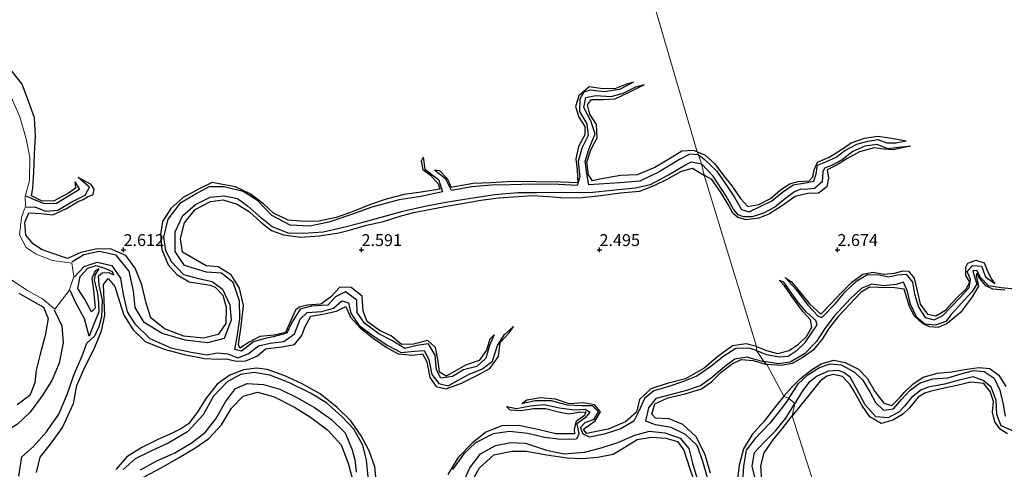
# Model space of a CAD drawing. Units: metres. Extents: x 59998 to 70008, y 374999 to 381250.
# Drawn here: x 66778 to 66985, y 375504 to 375598 of the extents above; entities that cross this region are included whole.
import ezdxf
from ezdxf.enums import TextEntityAlignment as Align

# ---------------------------------------------------------------- set-up
doc = ezdxf.new("R2010")
doc.units = ezdxf.units.M
doc.layers.get('0').update_dxf_attribs({"lineweight": 25})
for name, color, linetype in [('B-ME-GW-GRONDWERKLIJN-L-B1', 10, 'Continuous'), ('B-ME-GW-HOOGTEPUNT-S-B1', 10, 'Continuous'), ('B-ME-OG-BREUK-L-B1', 10, 'Continuous')]:
    doc.layers.add(name, color=color, linetype=linetype)
doc.layers.add('B-ME-IE-GRONDWERKLIJN-GROND_NIETINGERICHT-GV-B6', color=253, linetype='Continuous', lineweight=18)
doc.layers.add('B-ME-IE-HULPGEOMETRIE-L-B1', color=53, linetype='Continuous', lineweight=18)
doc.styles.add('NLCS-ISO', font='NLCS-ISO.TTF')

# ---------------------------------------------------------------- blocks, each defined once
blk = doc.blocks.new('hoogtepunt')
for p, q in [((-0.5, 0), (0.5, 0)), ((0, 0.5), (0, -0.5))]:
    blk.add_line(p, q)

msp = doc.modelspace()

# ---------------------------------------------------------------- linework, layer by layer
at = {"layer": 'B-ME-GW-GRONDWERKLIJN-L-B1'}
for points in [[(66789.748, 375564.267, 2.22), (66789.901, 375562.96, 2.558), (66788.474, 375561.868, 2.566), (66785.284, 375560.241, 2.729), (66782.745, 375560.303, 2.854), (66780.659, 375561.306, 2.891), (66780.942, 375562.97, 2.891), (66781.181, 375566.311, 2.891), (66781.324, 375570.098, 2.824), (66781.506, 375573.845, 2.824), (66781.301, 375577.685, 2.833), (66780.132, 375581.018, 2.82), (66778.712, 375584.818, 2.766), (66776.613, 375587.423, 2.62), (66774.196, 375590.239, 2.599), (66772.701, 375591.597, 2.587), (66771.92, 375593.147, 2.549), (66772.704, 375595.078, 2.487), (66775.441, 375597.196, 2.008)], [(66907.169, 375585.191, 2.208), (66905.672, 375584.768, 2.374), (66903.246, 375583.773, 2.433), (66900.246, 375583.87, 2.529), (66897.834, 375584.212, 2.629), (66895.662, 375582.345, 2.674), (66894.975, 375580.104, 2.662), (66895.643, 375577.841, 2.641), (66896.936, 375575.883, 2.654), (66896.955, 375574.16, 2.649), (66895.614, 375571.693, 2.645), (66895.031, 375569.087, 2.654), (66895.298, 375566.795, 2.666), (66895.438, 375564.044, 2.683), (66891.915, 375564.209, 2.683), (66886.644, 375564.281, 2.687), (66881.76, 375564.33, 2.687), (66877.131, 375564.079, 2.683), (66873.453, 375563.915, 2.683), (66869.571, 375563.247, 2.683), (66868.935, 375563.088, 2.683), (66868.045, 375564.914, 2.683), (66866.453, 375566.599, 2.683), (66865.333, 375566.75, 2.183)], [(66920.512, 375570.562, 2.82), (66919.794, 375570.888, 2.82), (66917.336, 375570.691, 2.82), (66914.688, 375569.134, 2.82), (66911.648, 375567.293, 2.72), (66907.906, 375565.729, 2.704), (66904.44, 375565.571, 2.704), (66900.075, 375564.813, 2.774), (66898.533, 375564.466, 2.779), (66897.72, 375565.74, 2.854), (66897.349, 375568.432, 2.862), (66898.18, 375570.971, 2.829), (66899.496, 375573.492, 2.799), (66899.413, 375576.287, 2.799), (66898, 375578.486, 2.77), (66897.501, 375580.444, 2.766), (66898.35, 375581.556, 2.754), (66900.86, 375581.543, 2.729), (66903.289, 375581.734, 2.729), (66906.235, 375583.123, 2.729), (66908.099, 375584.033, 2.733), (66909.474, 375584.713, 2.193)], [(66920.512, 375570.562, 2.82), (66922.155, 375569.96, 2.787), (66924.263, 375568.03, 2.691), (66926.085, 375565.633, 2.649), (66927.818, 375563.401, 2.636), (66929.656, 375560.764, 2.632), (66931.196, 375559.08, 2.624), (66933.504, 375559.517, 2.628), (66935.905, 375560.755, 2.624), (66937.963, 375562.5, 2.628), (66939.922, 375563.839, 2.632), (66941.722, 375564.322, 2.632), (66944.059, 375564.479, 2.636), (66944.848, 375565.331, 2.636), (66945.083, 375566.796, 2.632), (66945.847, 375568.418, 2.636), (66948.295, 375569.469, 2.636), (66950.642, 375570.914, 2.636), (66952.871, 375572.484, 2.649), (66955.718, 375573.43, 2.645), (66958.518, 375573.89, 2.645), (66960.543, 375573.607, 2.645), (66962.558, 375573.243, 2.636), (66964.441, 375572.895, 2.135)], [(66965.422, 375571.732, 2.273), (66963.946, 375571.456, 2.519), (66961.72, 375571.005, 2.636), (66959.846, 375571.106, 2.636), (66957.716, 375571.431, 2.632), (66954.647, 375570.583, 2.632), (66951.96, 375569.123, 2.628), (66949.946, 375567.85, 2.636), (66947.822, 375566.766, 2.657), (66948.126, 375565.037, 2.657), (66947.768, 375563.229, 2.695), (66946.057, 375561.865, 2.703), (66943.774, 375561.803, 2.711), (66941.133, 375561.212, 2.716), (66938.429, 375559.336, 2.716), (66935.708, 375557.572, 2.716), (66933.469, 375556.636, 2.716), (66930.837, 375556.315, 2.716), (66929.096, 375556.767, 2.711), (66928.048, 375557.701, 2.711), (66927.054, 375559.53, 2.716), (66925.436, 375562.16, 2.703), (66923.595, 375564.761, 2.678), (66922.002, 375565.644, 2.883)], [(66862.995, 375569.457, 2.233), (66862.514, 375568.638, 2.458), (66862.927, 375566.829, 2.57), (66864.476, 375565.702, 2.587), (66866.109, 375563.885, 2.662), (66866.456, 375562.736, 2.687), (66862.566, 375562.105, 2.687), (66858.982, 375561.626, 2.679), (66855.198, 375560.63, 2.691), (66851.69, 375559.433, 2.683), (66848.234, 375558.029, 2.683), (66844.656, 375556.779, 2.683), (66841.015, 375556.024, 2.683), (66838.085, 375555.938, 2.683), (66834.614, 375556.189, 2.683), (66831.52, 375557.662, 2.654), (66829.445, 375559.65, 2.645), (66826.624, 375561.786, 2.612), (66823.515, 375563.211, 2.587), (66820.439, 375563.816, 2.558), (66818.597, 375564.109, 2.549), (66815.928, 375562.812, 2.624), (66812.555, 375560.962, 2.629), (66809.982, 375558.703, 2.624), (66808.228, 375555.906, 2.612), (66807.77, 375553.309, 2.595), (66808.052, 375550.061, 2.579), (66809.375, 375546.863, 2.566), (66811.178, 375544.812, 2.57), (66813.802, 375543.235, 2.595), (66816.126, 375542.923, 2.62), (66818.197, 375542.544, 2.645), (66819.238, 375542.119, 2.645), (66820.872, 375540.495, 2.67), (66821.586, 375537.975, 2.691), (66821.538, 375534.511, 2.699), (66819.897, 375532.177, 2.687), (66816.829, 375531.431, 2.687), (66812.646, 375531.852, 2.729), (66808.602, 375533.374, 2.762), (66805.741, 375535.723, 2.787), (66804.756, 375538.76, 2.862), (66803.838, 375542.647, 2.874), (66802.482, 375546.145, 2.866), (66800.459, 375548.817, 2.841), (66797.27, 375550.174, 2.804), (66794.155, 375550.095, 2.795), (66791.014, 375549.431, 2.816), (66788.261, 375548.195, 2.808), (66785.126, 375549.254, 2.808), (66782.792, 375550.03, 2.833), (66781.048, 375551.236, 2.849), (66779.507, 375553.051, 2.908), (66779.258, 375555.719, 2.895), (66780.098, 375557.737, 2.854), (66782.69, 375557.631, 2.833), (66785.157, 375557.368, 2.829), (66788.04, 375558.649, 2.808), (66790.331, 375560.077, 2.77), (66791.541, 375560.565, 2.77), (66792.452, 375561.099, 2.733), (66793.595, 375561.591, 2.583), (66793.814, 375562.708, 2.658), (66793.184, 375563.716, 2.658), (66790.455, 375565.166, 2.216)], [(66877.89, 375532.147, 2.303), (66876.94, 375531.248, 2.512), (66876.299, 375528.943, 2.574), (66874.695, 375526.756, 2.599), (66871.868, 375525.754, 2.624), (66869.515, 375524.468, 2.666), (66867.77, 375523.472, 2.699), (66866.398, 375524.314, 2.724), (66866.093, 375526.593, 2.762), (66865.579, 375529.49, 2.779), (66863.929, 375530.944, 2.766), (66860.907, 375530.142, 2.679), (66858.437, 375530.081, 2.67), (66856.246, 375531.907, 2.67), (66853.77, 375533.024, 2.67), (66851.211, 375534.952, 2.704), (66850.391, 375537.085, 2.766), (66850.174, 375540.252, 2.779), (66847.857, 375542.104, 2.774), (66845.421, 375542.159, 2.762), (66843.504, 375540.062, 2.762), (66841.43, 375538.57, 2.762), (66838.566, 375538.373, 2.774), (66836.881, 375537.964, 2.77), (66836.159, 375537.315, 2.774), (66835.154, 375535.18, 2.799), (66834.023, 375532.638, 2.82), (66831.684, 375532.06, 2.858), (66828.681, 375531.793, 2.891), (66826.39, 375530.627, 2.933), (66824.445, 375529.337, 2.937), (66824.135, 375530.118, 2.954), (66824.741, 375533.989, 2.995), (66825.199, 375538.319, 2.999), (66824.374, 375541.948, 2.995), (66822.639, 375544.745, 2.945), (66819.893, 375546.433, 2.862), (66817.374, 375546.627, 2.816), (66812.375, 375549.531, 2.683), (66811.949, 375552.384, 2.645), (66812.847, 375555.656, 2.645), (66815.064, 375558.454, 2.645), (66818.26, 375560.117, 2.637), (66820.916, 375560.503, 2.637), (66823.89, 375559.555, 2.558), (66826.51, 375557.99, 2.566), (66828.842, 375555.825, 2.566), (66831.099, 375554.024, 2.591), (66833.6, 375553.107, 2.624), (66837.201, 375552.635, 2.654), (66841.169, 375552.92, 2.662), (66845.233, 375553.553, 2.658), (66847.695, 375554.183, 2.658), (66851.054, 375555.199, 2.62), (66854.606, 375555.96, 2.579), (66858.343, 375557.107, 2.587), (66860.971, 375557.807, 2.587), (66864.587, 375558.545, 2.658), (66867.876, 375559.145, 2.695), (66871.151, 375559.729, 2.708), (66875.054, 375560.403, 2.708), (66878.818, 375560.877, 2.708), (66882.907, 375561.221, 2.708), (66885.854, 375561.388, 2.708), (66889.356, 375561.221, 2.741), (66892.719, 375560.884, 2.745), (66896.458, 375561.005, 2.754), (66900.263, 375561.405, 2.787), (66904.451, 375561.963, 2.804), (66908.498, 375562.329, 2.841), (66911.468, 375563.472, 2.849), (66914.342, 375564.921, 2.854), (66917.221, 375566.52, 2.87), (66919.567, 375567.132, 2.883), (66922.002, 375565.644, 2.883)], [(66939, 375544.177, 2.172), (66940.286, 375543.336, 2.415), (66942.051, 375541.227, 2.423), (66944.148, 375538.673, 2.473), (66946.491, 375536.443, 2.59), (66948.781, 375538.775, 2.59), (66950.79, 375540.955, 2.594), (66953.006, 375543.198, 2.599), (66955.324, 375544.865, 2.615), (66957.424, 375545.299, 2.649), (66959.84, 375544.895, 2.661), (66961.975, 375545.083, 2.653), (66963.781, 375545.59, 2.649), (66964.936, 375545.483, 2.67), (66966.133, 375544.022, 2.707), (66966.746, 375541.392, 2.711), (66967.376, 375538.566, 2.707), (66968.936, 375536.512, 2.707), (66970.657, 375536.124, 2.695), (66972.686, 375537.349, 2.695), (66974.894, 375539.664, 2.695), (66977.054, 375541.833, 2.686), (66977.816, 375543.188, 2.707), (66977.008, 375544.623, 2.711), (66976.954, 375546.319, 2.703), (66977.425, 375547.196, 2.699), (66979.092, 375547.804, 2.695), (66980.828, 375547.281, 2.695), (66981.461, 375545.705, 2.682), (66982.342, 375543.802, 2.661), (66983.053, 375542.92, 2.256)], [(66794.812, 375545.999, 2.228), (66794.047, 375545.581, 2.233), (66793.339, 375543.993, 2.233), (66793.705, 375541.553, 2.233), (66794.051, 375537.749, 2.237), (66793.308, 375536.984, 2.237), (66791.817, 375539.7, 2.237), (66790.412, 375541.903, 2.237), (66790.922, 375544.377, 2.216), (66792.498, 375546.11, 2.17), (66794.231, 375546.669, 2.17), (66796.213, 375546.084, 2.178), (66797.601, 375545.457, 2.22), (66797.929, 375544.73, 2.233)], [(66781.73, 375503.216, 2.837), (66782.477, 375506.441, 2.87), (66784.666, 375509.199, 2.883), (66787.16, 375512.647, 2.883), (66789.53, 375517.69, 2.887), (66790.191, 375521.498, 2.858), (66791.872, 375525.378, 2.837), (66793.833, 375529.161, 2.899), (66795.366, 375532.985, 2.958), (66796.07, 375536.21, 2.991), (66795.958, 375539.345, 2.995), (66795.8, 375542.741, 2.949), (66796.778, 375543.972, 2.945), (66798.162, 375542.322, 2.941), (66799.134, 375539.159, 2.916), (66800.076, 375536.244, 2.916), (66802, 375533.191, 2.92), (66804.583, 375530.728, 2.924), (66808.55, 375529.113, 2.924), (66812.763, 375527.999, 2.924), (66817.003, 375527.15, 2.924), (66819.909, 375527.028, 2.933), (66821.557, 375527.12, 2.949), (66823.696, 375526.636, 3.054), (66825.681, 375526.667, 3.07), (66828.169, 375527.733, 3.083), (66829.83, 375529.179, 3.054), (66833.267, 375529.625, 3.024), (66835.919, 375530.122, 3.024), (66837.472, 375531.983, 3.024), (66838.136, 375533.715, 3.016), (66839.345, 375536.075, 2.974), (66841.854, 375536.458, 2.974), (66844.763, 375537.141, 2.987), (66846.726, 375538.082, 2.999), (66847.664, 375535.865, 2.97), (66849.701, 375533.581, 2.941), (66852.471, 375531.469, 2.874), (66855.202, 375529.52, 2.854), (66857.69, 375528.171, 2.849), (66860.79, 375527.892, 2.854), (66862.824, 375528.117, 2.858), (66863.726, 375526.434, 2.858), (66864.363, 375523.153, 2.829), (66865.716, 375521.258, 2.829), (66867.808, 375520.808, 2.849), (66870.983, 375521.966, 2.937), (66874.383, 375523.689, 2.983), (66876.952, 375525.038, 2.983), (66878.771, 375527.598, 2.983), (66879.128, 375530.522, 2.933), (66881.03, 375532.566, 2.929), (66881.969, 375533.895, 2.303)], [(66933.003, 375529.668, 2.745), (66935.126, 375528.862, 2.745), (66937.433, 375528.202, 2.745), (66939.836, 375528.843, 2.745), (66941.818, 375530.163, 2.745), (66943.525, 375531.788, 2.745), (66944.6, 375533.762, 2.753), (66944.343, 375535.295, 2.766), (66942.715, 375537.053, 2.762), (66940.804, 375539.685, 2.757), (66938.899, 375542.455, 2.703), (66937.807, 375543.542, 2.172)], [(66985.2, 375541.516, 2.707), (66982.633, 375541.756, 2.716), (66981.191, 375542.461, 2.724), (66979.698, 375544.237, 2.724), (66979.266, 375545.097, 2.724), (66979.165, 375544.538, 2.732), (66979.662, 375542.348, 2.749), (66978.197, 375539.889, 2.749), (66975.882, 375536.794, 2.745), (66973.078, 375534.516, 2.745), (66971.174, 375533.67, 2.745), (66969.34, 375533.84, 2.745), (66967.845, 375534.503, 2.736), (66966.207, 375536.039, 2.682), (66965.156, 375538.068, 2.682), (66964.02, 375541.74, 2.749), (66962.066, 375541.975, 2.782), (66958.607, 375542.048, 2.787), (66956.717, 375542.114, 2.787), (66954.958, 375541.063, 2.787), (66950.223, 375536.091, 2.77), (66948.345, 375533.698, 2.77), (66946.8, 375531.257, 2.77), (66944.893, 375528.929, 2.77), (66942.612, 375527.273, 2.77), (66940.481, 375526.083, 2.77), (66938.188, 375525.694, 2.77), (66935.14, 375525.921, 2.762)], [(66778.001, 375540.917, 2.787), (66780.987, 375539.187, 2.762), (66783.203, 375537.937, 2.754), (66784.195, 375535.601, 2.754), (66783.57, 375532.017, 2.72), (66782.491, 375528.064, 2.683), (66781.689, 375524.695, 2.691), (66781.343, 375522.033, 2.691), (66780.29, 375519.38, 2.687), (66777.682, 375517.443, 2.687)], [(66933.003, 375529.668, 2.745), (66930.847, 375530.251, 2.758), (66927.981, 375529.809, 2.77), (66924.896, 375527.569, 2.77), (66921.977, 375525.145, 2.77), (66918.053, 375522.922, 2.77), (66914.238, 375521.913, 2.77), (66910.812, 375520.802, 2.758), (66908.429, 375518.564, 2.695), (66907.801, 375515.896, 2.662), (66905.446, 375513.862, 2.641), (66901.85, 375512.332, 2.645), (66897.31, 375511.432, 2.741), (66896.62, 375512.316, 2.779), (66899.079, 375514.09, 2.804), (66900.253, 375515.96, 2.816), (66898.972, 375517.431, 2.829), (66896.648, 375517.84, 2.829), (66893.616, 375517.678, 2.82), (66890.747, 375518.597, 2.808), (66887.643, 375518.932, 2.808), (66884.729, 375518.418, 2.812), (66883.685, 375517.651, 2.404)], [(66923.329, 375503.089, 2.754), (66922.119, 375507.169, 2.787), (66920.304, 375510.737, 2.787), (66917.525, 375513.299, 2.812), (66914.678, 375514.514, 2.824), (66911.778, 375514.642, 2.833), (66911.03, 375515.482, 2.829), (66911.65, 375517.619, 2.824), (66914.353, 375518.918, 2.754), (66918.002, 375519.719, 2.749), (66921.422, 375520.819, 2.754), (66923.546, 375522.278, 2.762), (66925.594, 375524.276, 2.766), (66927.906, 375526.043, 2.774), (66929.807, 375526.987, 2.766), (66932.322, 375526.765, 2.762), (66935.14, 375525.921, 2.762)], [(66853.129, 375500.978, 2.829), (66852.811, 375504.437, 2.829), (66851.648, 375507.737, 2.854), (66849.968, 375510.945, 2.854), (66847.751, 375514.098, 2.854), (66844.922, 375516.903, 2.854), (66841.29, 375519.776, 2.854), (66837.524, 375521.861, 2.854), (66833.865, 375523.524, 2.854), (66830.216, 375524.845, 2.854), (66827.997, 375525.125, 2.854), (66825.193, 375524.794, 2.854), (66822.349, 375523.682, 2.849), (66819.685, 375521.77, 2.749), (66817.364, 375518.818, 2.674), (66815.454, 375515.806, 2.591), (66813.655, 375513.475, 2.579), (66812.217, 375512.475, 2.579), (66810.061, 375511.381, 2.541), (66807.222, 375510.153, 2.658), (66803.859, 375508.494, 2.662), (66800.681, 375506.509, 2.662), (66798.391, 375503.85, 2.683)], [(66938.749, 375519.225, 2.716), (66940.451, 375521.134, 2.716), (66942.221, 375522.936, 2.711), (66944.52, 375524.807, 2.707), (66946.578, 375526.036, 2.703), (66949.243, 375526.796, 2.699), (66951.594, 375526.333, 2.703), (66954.433, 375524.913, 2.707), (66956.235, 375523.026, 2.703), (66957.87, 375520.239, 2.699), (66959.775, 375517.771, 2.703), (66961.45, 375517.321, 2.699), (66963.275, 375519.143, 2.699), (66964.005, 375520.056, 2.699), (66965.807, 375521.797, 2.699), (66968.027, 375523.242, 2.699), (66971.021, 375524.05, 2.67), (66974.035, 375524.365, 2.665), (66976.689, 375524.855, 2.653), (66979.68, 375525.247, 2.661), (66981.988, 375525.094, 2.682), (66983.905, 375523.634, 2.682), (66985.363, 375521.257, 2.682)], [(66985.746, 375511.372, 2.77), (66984.186, 375512.29, 2.77), (66983.04, 375513.858, 2.77), (66982.606, 375515.901, 2.766), (66982.767, 375518.151, 2.762), (66982.098, 375520.249, 2.762), (66980.776, 375521.907, 2.757), (66978.029, 375522.193, 2.745), (66975.085, 375521.506, 2.745), (66972.413, 375520.914, 2.745), (66969.697, 375520.297, 2.745), (66968.349, 375519.89, 2.745), (66966.938, 375519.059, 2.745), (66965.157, 375516.834, 2.745), (66963.696, 375515.424, 2.745), (66961.639, 375514.203, 2.745), (66959.213, 375513.508, 2.745), (66956.826, 375514.938, 2.745), (66955.118, 375517.374, 2.745), (66953.438, 375520.352, 2.72), (66952.693, 375521.649, 2.716), (66951.073, 375523.396, 2.686), (66949.12, 375523.815, 2.649), (66947.798, 375523.438, 2.649), (66946.373, 375522.397, 2.653), (66940.521, 375515.124, 2.891)], [(66804.202, 375502.218, 2.92), (66807.886, 375504.234, 2.912), (66811.568, 375506.298, 2.912), (66814.962, 375508.303, 2.904), (66817.924, 375510.338, 2.891), (66820.608, 375513.261, 2.895), (66822.721, 375516.725, 2.904), (66825.156, 375519.228, 2.929), (66828.181, 375520.083, 2.929), (66831.545, 375519.17, 2.916), (66835.96, 375516.948, 2.879), (66839.298, 375514.835, 2.879), (66842.932, 375512.081, 2.833), (66845.715, 375509.06, 2.787), (66847.201, 375505.215, 2.787), (66848.39, 375500.758, 2.737)], [(66938.749, 375519.225, 2.716), (66937.028, 375517.176, 2.716), (66934.581, 375513.996, 2.716), (66932.092, 375511.191, 2.716), (66930.285, 375508.159, 2.716), (66929.387, 375504.761, 2.716), (66929.018, 375501.89, 2.724)], [(66880.465, 375517.076, 2.47), (66881.137, 375516.391, 2.858), (66883.567, 375516.243, 2.887), (66886.122, 375516.644, 2.891), (66888.664, 375516.631, 2.916), (66891.387, 375515.994, 2.916), (66893.571, 375515.559, 2.92), (66895.671, 375515.88, 2.929), (66897.129, 375515.951, 2.929), (66896.864, 375515.179, 2.929), (66895.092, 375513.934, 2.883), (66894.68, 375512.347, 2.858), (66894.778, 375511.334, 2.862), (66890.811, 375511.342, 2.862), (66887.352, 375512.195, 2.895), (66883.077, 375513.103, 2.895), (66879.459, 375513.028, 2.904), (66876.108, 375511.722, 2.904), (66873.256, 375509.407, 2.904), (66870.267, 375506.298, 2.899), (66868.147, 375502.788, 2.887)], [(66934.134, 375501.56, 2.945), (66933.914, 375504.596, 2.945), (66934.62, 375507.336, 2.949), (66936.51, 375510.062, 2.949), (66938.381, 375512.416, 2.949), (66940.521, 375515.124, 2.891)], [(66873.033, 375501.028, 2.874), (66874.818, 375504.228, 2.874), (66877.845, 375506.921, 2.874), (66881.567, 375507.683, 2.874), (66884.602, 375507.685, 2.874), (66888.966, 375506.936, 2.874), (66893.114, 375506.295, 2.879), (66896.398, 375506.169, 2.887), (66899.664, 375506.408, 2.895), (66902.863, 375507.055, 2.895), (66905.368, 375508.511, 2.895), (66907.902, 375510.142, 2.895), (66910.944, 375510.648, 2.899), (66913.921, 375510.4, 2.879), (66916.381, 375509.724, 2.824), (66917.725, 375507.926, 2.795), (66918.431, 375505.71, 2.795), (66918.822, 375504.417, 2.795), (66919.667, 375501.953, 2.795)]]:
    msp.add_polyline3d(points, dxfattribs=at)
at = {"layer": 'B-ME-IE-GRONDWERKLIJN-GROND_NIETINGERICHT-GV-B6'}
for points in [[(66947.67, 375492.54, 2.574), (66940.521, 375515.124, 2.891), (66941.067, 375517.68, 1.941), (66939.812, 375518.779, 1.941), (66938.749, 375519.225, 2.716), (66935.14, 375525.921, 2.762), (66934.551, 375526.514, 2.041), (66932.992, 375528.811, 2.174), (66933.003, 375529.668, 2.745), (66922.002, 375565.644, 2.883), (66921.471, 375568.083, 2.145), (66920.789, 375569.963, 2.003), (66920.512, 375570.562, 2.82), (66900.298, 375639.809, 2.687)], [(66900.298, 375639.809, 2.687), (66920.512, 375570.562, 2.82), (66920.789, 375569.963, 2.003), (66921.471, 375568.083, 2.145), (66922.002, 375565.644, 2.883), (66933.003, 375529.668, 2.745), (66932.992, 375528.811, 2.174), (66934.551, 375526.514, 2.041), (66935.14, 375525.921, 2.762), (66938.749, 375519.225, 2.716), (66939.812, 375518.779, 1.941), (66941.067, 375517.68, 1.941), (66940.521, 375515.124, 2.891), (66947.67, 375492.54, 2.574)], [(66776.564, 375543.598, 1.641), (66779.846, 375541.437, 1.428), (66783.001, 375539.672, 1.428), (66785.593, 375537.514, 1.432), (66788.615, 375541.45, 1.658), (66789.582, 375544.377, 1.674), (66789.16, 375547.205, 1.812), (66785.087, 375547.774, 1.749), (66781.664, 375549.071, 1.72), (66779.558, 375550.473, 1.633), (66778.168, 375553.13, 1.587), (66778.586, 375556.749, 1.591), (66779.398, 375559.165, 1.683), (66779.355, 375561.16, 1.453), (66780.283, 375564.52, 1.457), (66780.309, 375569.392, 1.457), (66779.522, 375573.334, 1.457), (66778.201, 375577.92, 1.457), (66776.394, 375582.049, 1.47)], [(66776.394, 375582.049, 1.47), (66778.201, 375577.92, 1.457), (66779.522, 375573.334, 1.457), (66780.309, 375569.392, 1.457), (66780.283, 375564.52, 1.457), (66779.355, 375561.16, 1.453), (66779.398, 375559.165, 1.683), (66778.586, 375556.749, 1.591), (66778.168, 375553.13, 1.587), (66779.558, 375550.473, 1.633), (66781.664, 375549.071, 1.72), (66785.087, 375547.774, 1.749), (66789.16, 375547.205, 1.812), (66789.582, 375544.377, 1.674), (66788.615, 375541.45, 1.658), (66785.593, 375537.514, 1.432), (66783.001, 375539.672, 1.428), (66779.846, 375541.437, 1.428), (66776.564, 375543.598, 1.641)]]:
    msp.add_polyline3d(points, dxfattribs=at)
at = {"layer": 'B-ME-IE-HULPGEOMETRIE-L-B1'}
msp.add_polyline3d([(66900.298, 375639.809, 2.687), (66920.512, 375570.562, 2.82), (66920.789, 375569.963, 2.003), (66921.471, 375568.083, 2.145), (66922.002, 375565.644, 2.883), (66933.003, 375529.668, 2.745), (66932.992, 375528.811, 2.174), (66934.551, 375526.514, 2.041), (66935.14, 375525.921, 2.762), (66938.749, 375519.225, 2.716), (66939.812, 375518.779, 1.941), (66941.067, 375517.68, 1.941), (66940.521, 375515.124, 2.891), (66947.67, 375492.54, 2.574)], dxfattribs=at)
at = {"layer": 'B-ME-OG-BREUK-L-B1'}
for points in [[(66907.169, 375585.191, 2.208), (66904.18, 375583.66, 2.208), (66900.988, 375583.202, 2.208), (66898.022, 375583.521, 2.203), (66896.691, 375583.124, 2.203), (66895.857, 375581.613, 2.203), (66895.788, 375579.045, 2.203), (66897.335, 375576.486, 2.203), (66897.651, 375573.976, 2.203), (66896.273, 375571.37, 2.203), (66895.552, 375568.515, 2.183), (66895.855, 375565.315, 2.112), (66895.353, 375563.532, 2.037), (66891.434, 375563.682, 2.037), (66885.852, 375563.79, 2.037), (66881.321, 375563.636, 2.037), (66877.301, 375563.595, 2.037), (66873.206, 375563.191, 2.037), (66868.901, 375562.483, 2.037), (66867.711, 375564.825, 2.145), (66865.333, 375566.75, 2.183)], [(66920.789, 375569.963, 2.003), (66919.013, 375570.112, 2.003), (66916.787, 375568.967, 2.003), (66912.58, 375566.386, 2.003), (66908.476, 375564.433, 2.008), (66904.277, 375564.054, 2.049), (66897.793, 375563.61, 2.049), (66897.343, 375565.967, 2.07), (66896.993, 375568.594, 2.112), (66897.856, 375571.259, 2.112), (66899.066, 375574.342, 2.116), (66898.217, 375577.103, 2.141), (66896.744, 375579.862, 2.17), (66897.168, 375581.992, 2.183), (66899.244, 375582.414, 2.178), (66902.482, 375582.193, 2.178), (66904.961, 375582.883, 2.178), (66907.664, 375584.222, 2.178), (66909.474, 375584.713, 2.193)], [(66920.789, 375569.963, 2.003), (66921.939, 375569.113, 2.005), (66924.598, 375566.613, 2.005), (66926.457, 375563.882, 2.005), (66928.44, 375560.907, 2.076), (66929.833, 375558.486, 2.114), (66931.469, 375557.991, 2.11), (66933.604, 375559.046, 2.106), (66936.186, 375560.306, 2.106), (66938.473, 375562.095, 2.106), (66940.727, 375563.641, 2.106), (66943.285, 375564.062, 2.106), (66945.012, 375564.381, 2.11), (66945.547, 375565.963, 2.114), (66945.78, 375567.745, 2.114), (66947.578, 375568.467, 2.118), (66949.729, 375569.434, 2.118), (66951.581, 375570.879, 2.118), (66954.074, 375572.173, 2.126), (66956.368, 375572.832, 2.131), (66958.492, 375573.152, 2.131), (66960.41, 375572.488, 2.135), (66962.246, 375572.445, 2.135), (66964.441, 375572.895, 2.135)], [(66965.422, 375571.732, 2.273), (66962.853, 375571.502, 2.273), (66960.576, 375571.19, 2.273), (66958.345, 375572.118, 2.264), (66955.777, 375571.762, 2.252), (66953.202, 375570.667, 2.235), (66950.961, 375568.905, 2.218), (66948.787, 375567.678, 2.21), (66947.306, 375567.175, 2.202), (66946.908, 375566.407, 2.198), (66946.804, 375564.273, 2.198), (66945.196, 375562.858, 2.198), (66943.086, 375562.687, 2.189), (66942.278, 375562.704, 2.181), (66941.01, 375562.204, 2.177), (66938.839, 375560.56, 2.177), (66936.825, 375558.964, 2.177), (66934.499, 375557.686, 2.177), (66932.116, 375556.928, 2.177), (66930.281, 375556.918, 2.181), (66929.121, 375557.34, 2.181), (66928.18, 375558.554, 2.181), (66926.632, 375561.264, 2.181), (66923.894, 375565.481, 2.181), (66921.471, 375568.083, 2.145)], [(66862.995, 375569.457, 2.233), (66863.293, 375566.949, 2.191), (66866.161, 375564.791, 2.137), (66867.009, 375562.155, 2.095), (66862.507, 375561.201, 2.095), (66857.952, 375560.462, 2.083), (66852.189, 375558.984, 2.028), (66848.139, 375557.512, 2.02), (66843.169, 375555.818, 2.02), (66839.119, 375554.928, 2.02), (66834.989, 375555.194, 2.02), (66831.186, 375557.179, 2.02), (66828.142, 375560.349, 1.949), (66825.112, 375562.271, 1.933), (66821.129, 375563.195, 1.937), (66817.908, 375563.239, 1.933), (66815.257, 375561.778, 1.937), (66811.857, 375559.717, 1.933), (66809.341, 375556.409, 1.874), (66808.413, 375552.616, 1.874), (66808.809, 375549.84, 1.866), (66810.12, 375547.437, 1.866), (66812.615, 375544.789, 1.866), (66815.73, 375543.936, 1.866), (66818.598, 375543.373, 1.866), (66820.771, 375541.724, 1.866), (66822.367, 375538.446, 1.858), (66822.623, 375535.195, 1.858), (66821.134, 375531.353, 1.862), (66817.629, 375530.45, 1.862), (66812.933, 375531.018, 1.862), (66808.119, 375532.418, 1.862), (66804.339, 375534.697, 1.862), (66802.472, 375537.865, 1.862), (66802.113, 375541.349, 1.862), (66801.171, 375545.509, 1.858), (66798.487, 375548.889, 1.845), (66794.876, 375549.615, 1.808), (66791.704, 375548.909, 1.791), (66789.118, 375547.419, 1.812)], [(66877.89, 375532.147, 2.303), (66876.895, 375529.904, 2.283), (66876.119, 375527.245, 2.274), (66874.254, 375525.499, 2.278), (66871.429, 375524.768, 2.287), (66869.097, 375523.373, 2.308), (66866.667, 375523.045, 2.308), (66865.775, 375524.758, 2.308), (66865.485, 375527.894, 2.303), (66864.112, 375530.222, 2.278), (66861.603, 375529.929, 2.258), (66859.105, 375529.298, 2.258), (66856.381, 375530.963, 2.228), (66853.641, 375532.328, 2.228), (66850.656, 375534.609, 2.228), (66849.111, 375536.795, 2.224), (66849.061, 375539.396, 2.228), (66846.628, 375541.144, 2.22), (66844.544, 375540.125, 2.216), (66842.958, 375538.383, 2.216), (66839.465, 375538.132, 2.183), (66837.117, 375537.523, 2.145), (66835.371, 375534.733, 2.137), (66834.285, 375532.472, 2.074), (66831.416, 375531.72, 2.049), (66829.497, 375531.29, 2.049), (66827.287, 375530.666, 2.045), (66824.782, 375528.672, 1.966), (66823.411, 375529.043, 1.908), (66823.914, 375531.703, 1.908), (66824.464, 375535.592, 1.908), (66824.409, 375539.277, 1.908), (66823.038, 375543.095, 1.899), (66820.597, 375545.118, 1.903), (66817.424, 375545.302, 1.903), (66812.794, 375546.679, 1.895), (66810.859, 375549.657, 1.887), (66810.85, 375553.774, 1.953), (66812.468, 375557.202, 1.966), (66815.154, 375559.528, 1.97), (66818.196, 375561.036, 1.966), (66821.153, 375561.316, 1.958), (66823.93, 375560.79, 1.928), (66826.074, 375559.248, 1.912), (66828.466, 375557.135, 1.87), (66831.245, 375554.913, 1.866), (66834.55, 375553.594, 1.866), (66837.915, 375553.474, 1.866), (66841.985, 375553.768, 1.866), (66845.687, 375554.58, 1.866), (66850.091, 375555.704, 1.866), (66854.9, 375557.072, 1.866), (66858.679, 375558.088, 1.941), (66863.645, 375559.235, 1.978), (66867.748, 375559.982, 1.978), (66872.974, 375560.857, 1.987), (66878.01, 375561.603, 1.987), (66882.895, 375562.059, 1.987), (66886.885, 375562.016, 1.987), (66892.278, 375562.087, 2.008), (66897.896, 375562.029, 2.008), (66903.284, 375562.625, 2.041), (66907.485, 375563.012, 2.062), (66910.741, 375563.739, 2.062), (66914.513, 375565.753, 2.07), (66917.958, 375567.743, 2.099), (66919.312, 375568.504, 2.141), (66921.471, 375568.083, 2.145)], [(66779.548, 375558.963, 1.683), (66781.363, 375559.02, 1.933), (66783.615, 375558.091, 1.983), (66786.228, 375558.35, 2.083), (66789.13, 375560.075, 2.145), (66791.952, 375561.504, 2.133), (66792.832, 375563.127, 2.208), (66790.455, 375565.166, 2.216)], [(66789.748, 375564.267, 2.22), (66790.781, 375562.646, 2.22), (66785.926, 375559.705, 2.212), (66783.421, 375559.619, 2.174), (66780.847, 375560.724, 1.987), (66779.601, 375561.277, 1.453)], [(66794.812, 375545.999, 2.228), (66794.033, 375544.817, 2.066), (66793.852, 375543.708, 2.053), (66794.512, 375540.814, 2.024), (66794.745, 375538.882, 2.02), (66794.818, 375537.001, 2.02), (66793.771, 375534.36, 1.953), (66792.804, 375531.867, 1.662), (66791.809, 375535.504, 1.653), (66790.011, 375538.872, 1.653), (66788.765, 375541.46, 1.658)], [(66789.705, 375544.304, 1.674), (66791.724, 375546.49, 1.695), (66794.457, 375547.374, 1.703), (66797.562, 375546.683, 1.728), (66799.359, 375544.038, 1.72), (66799.967, 375540.596, 1.724), (66800.806, 375537, 1.724), (66802.408, 375534.435, 1.728), (66805.541, 375531.341, 1.724), (66809.936, 375529.426, 1.728), (66814.214, 375528.515, 1.728), (66817.477, 375527.954, 1.728), (66819.657, 375528.383, 1.733), (66821.948, 375528.142, 1.808), (66824.029, 375527.329, 1.853), (66826.205, 375528.136, 1.895), (66828.337, 375529.846, 1.908), (66830.838, 375530.375, 1.903), (66833.695, 375530.748, 1.92), (66835.908, 375532.334, 1.949), (66837.138, 375535.417, 2.012), (66838.601, 375536.824, 2.045), (66841.706, 375537.065, 2.045), (66844.154, 375537.742, 2.07), (66845.878, 375539.283, 2.116), (66847.287, 375538.854, 2.141), (66847.741, 375536.722, 2.141), (66849.437, 375534.153, 2.128), (66852.47, 375531.938, 2.12), (66855.544, 375529.895, 2.095), (66858.375, 375528.413, 2.095), (66861.121, 375528.677, 2.112), (66863.154, 375528.879, 2.158), (66864.156, 375526.987, 2.183), (66864.79, 375523.783, 2.195), (66866.247, 375521.915, 2.195), (66868.241, 375521.425, 2.195), (66870.288, 375522.61, 2.195), (66872.61, 375523.893, 2.195), (66875.276, 375524.95, 2.199), (66877.529, 375526.615, 2.241), (66878.587, 375529.904, 2.249), (66880.032, 375532.225, 2.283), (66881.969, 375533.895, 2.303)], [(66987.274, 375541.715, 2.306), (66984.434, 375542.029, 2.302), (66981.716, 375542.461, 2.298), (66980.045, 375544.163, 2.298), (66979.306, 375545.643, 2.302), (66978.424, 375545.55, 2.302), (66978.796, 375544.318, 2.302), (66979.301, 375542.779, 2.302), (66978.246, 375541.18, 2.302), (66973.909, 375536.436, 2.289), (66972.774, 375534.953, 2.281), (66970.608, 375534.194, 2.264), (66968.343, 375534.364, 2.269), (66966.709, 375535.801, 2.269), (66965.332, 375538.59, 2.269), (66964.699, 375541.241, 2.269), (66963.864, 375543.206, 2.269), (66962.327, 375542.713, 2.269), (66959.75, 375542.397, 2.269), (66957.236, 375542.793, 2.256), (66955.094, 375541.971, 2.214), (66952.766, 375539.797, 2.198), (66949.332, 375536.067, 2.152), (66947.345, 375533.451, 2.122), (66945.594, 375530.728, 2.122), (66943.072, 375528.164, 2.122), (66940.035, 375526.42, 2.122), (66937.623, 375526.037, 2.122), (66934.551, 375526.514, 2.041)], [(66939, 375544.177, 2.172), (66941.317, 375541.692, 2.172), (66943.782, 375538.346, 2.172), (66945.857, 375536.12, 2.172), (66946.696, 375535.76, 2.172), (66949.519, 375538.616, 2.172), (66951.636, 375541.162, 2.172), (66954.046, 375543.511, 2.172), (66956.295, 375544.787, 2.172), (66958.769, 375544.71, 2.172), (66960.722, 375544.323, 2.172), (66962.587, 375544.723, 2.172), (66964.423, 375544.883, 2.172), (66965.76, 375543.225, 2.172), (66966.167, 375540.672, 2.172), (66967.025, 375537.927, 2.172), (66968.446, 375535.769, 2.172), (66970.317, 375535.281, 2.172), (66972.15, 375536.171, 2.172), (66973.747, 375537.881, 2.231), (66975.86, 375540.013, 2.256), (66977.681, 375542.071, 2.26), (66977.971, 375543.77, 2.26), (66977.255, 375545.425, 2.256), (66978.359, 375546.672, 2.256), (66980.243, 375546.548, 2.256), (66981.142, 375544.345, 2.256), (66983.053, 375542.92, 2.256)], [(66777.998, 375502.453, 1.662), (66778.662, 375506.485, 1.666), (66781.109, 375508.674, 1.666), (66783.8, 375511.747, 1.666), (66786.424, 375515.507, 1.666), (66788.138, 375519.591, 1.662), (66789.551, 375523.643, 1.662), (66791.347, 375527.729, 1.662), (66792.288, 375530.401, 1.662), (66794.002, 375531.917, 1.645), (66794.897, 375533.913, 1.808), (66795.418, 375535.949, 1.999), (66795.557, 375539.385, 2.133), (66794.86, 375542.661, 2.133), (66794.751, 375544.504, 2.166), (66795.513, 375545.127, 2.233), (66796.911, 375545.206, 2.233), (66797.929, 375544.73, 2.233)], [(66932.992, 375528.811, 2.174), (66935.129, 375528.019, 2.172), (66937.78, 375527.536, 2.172), (66939.622, 375527.678, 2.172), (66941.523, 375528.941, 2.172), (66943.234, 375530.524, 2.172), (66944.573, 375532.457, 2.172), (66945.715, 375534.248, 2.172), (66945.459, 375535.166, 2.172), (66943.51, 375536.879, 2.172), (66941.82, 375538.834, 2.172), (66940.063, 375541.324, 2.172), (66938.743, 375543.196, 2.172), (66937.807, 375543.542, 2.172)], [(66785.408, 375537.368, 1.432), (66787.05, 375534.023, 1.374), (66787.292, 375530.485, 1.382), (66786.492, 375526.189, 1.457), (66784.963, 375522.527, 1.695), (66782.946, 375519.305, 1.72), (66780.355, 375515.845, 1.653), (66777.735, 375513.403, 1.562), (66775.682, 375512.118, 1.545), (66773.206, 375512.223, 1.595), (66770.711, 375513.726, 1.633), (66767.28, 375515.284, 1.658), (66764.396, 375516.154, 1.703), (66761.61, 375515.778, 1.724), (66758.846, 375514.483, 1.783), (66756.029, 375512.586, 1.787), (66753.567, 375510.154, 1.77), (66750.597, 375507.11, 1.762), (66748.67, 375503.895, 1.774), (66747.761, 375501.092, 1.791)], [(66932.992, 375528.811, 2.174), (66931.397, 375529.308, 2.17), (66928.688, 375529.234, 2.162), (66926.142, 375527.688, 2.162), (66923.368, 375525.513, 2.162), (66920.436, 375523.45, 2.128), (66917.63, 375522.352, 2.058), (66914.355, 375521.244, 2.053), (66911.426, 375520.399, 1.966), (66909.497, 375518.784, 1.878), (66908.268, 375516.124, 1.878), (66907.241, 375514.006, 1.878), (66904.521, 375512.379, 1.878), (66900.981, 375511.268, 1.883), (66897.878, 375510.653, 1.949), (66896.588, 375511.304, 2.078), (66896.023, 375512.666, 2.278), (66896.991, 375513.724, 2.316), (66898.891, 375514.424, 2.316), (66899.83, 375515.946, 2.329), (66898.535, 375517.21, 2.333), (66896.335, 375517.247, 2.349), (66893.244, 375517.37, 2.358), (66889.938, 375518.299, 2.354), (66886.527, 375518.26, 2.366), (66883.685, 375517.651, 2.404)], [(66922.716, 375502.068, 1.941), (66921.726, 375505.553, 1.941), (66920.535, 375508.923, 1.941), (66918.084, 375511.235, 1.941), (66915.071, 375512.704, 1.941), (66911.769, 375513.246, 1.941), (66909.764, 375514.033, 1.941), (66910.391, 375516.819, 1.945), (66911.996, 375518.854, 1.97), (66914.904, 375519.618, 1.978), (66918.354, 375520.539, 1.978), (66921.231, 375521.474, 2.008), (66923.809, 375523.402, 2.024), (66926.33, 375525.574, 2.024), (66928.44, 375527.126, 2.024), (66930.936, 375527.525, 2.024), (66932.381, 375527.09, 2.024), (66934.551, 375526.514, 2.041)], [(66939.812, 375518.779, 1.941), (66941.768, 375521.842, 1.943), (66943.803, 375523.725, 1.943), (66946.236, 375525.262, 1.943), (66948.495, 375526.052, 1.943), (66950.778, 375525.846, 1.943), (66953.522, 375524.397, 1.943), (66955.281, 375522.678, 1.943), (66956.806, 375520.163, 1.943), (66957.993, 375517.938, 1.943), (66959.676, 375516.316, 1.943), (66961.755, 375516.613, 1.943), (66963.483, 375518.572, 1.943), (66965.31, 375520.518, 1.943), (66967.417, 375522.064, 1.943), (66970.075, 375522.904, 1.943), (66973.161, 375523.084, 1.943), (66976.2, 375524.015, 1.943), (66978.618, 375524.668, 1.943), (66980.863, 375524.449, 1.943), (66982.954, 375523.021, 1.943), (66984.153, 375520.524, 1.943), (66984.786, 375517.525, 1.943), (66985.23, 375515.058, 1.943)], [(66851.382, 375502.337, 1.978), (66851.026, 375505.807, 1.978), (66850.26, 375508.99, 1.978), (66848.363, 375512.32, 1.978), (66845.886, 375515, 1.978), (66842.646, 375517.842, 1.978), (66839.319, 375519.881, 1.966), (66834.887, 375522.045, 1.887), (66830.76, 375523.694, 1.874), (66827.451, 375524.222, 1.853), (66824.613, 375523.779, 1.853), (66821.78, 375522.281, 1.841), (66818.924, 375519.232, 1.787), (66816.742, 375515.331, 1.733), (66813.454, 375511.781, 1.728), (66809.52, 375509.453, 1.745), (66805.716, 375507.713, 1.762), (66802.487, 375506.085, 1.762), (66799.926, 375503.819, 1.749)], [(66987.144, 375511.856, 2.202), (66984.393, 375513.001, 2.198), (66983.501, 375515.4, 2.198), (66983.333, 375518.332, 2.189), (66982.301, 375521.141, 2.189), (66980.626, 375522.569, 2.189), (66978.549, 375523.285, 2.189), (66975.584, 375522.62, 2.189), (66972.499, 375521.759, 2.189), (66969.073, 375521.121, 2.189), (66967.541, 375520.533, 2.189), (66965.579, 375519.005, 2.189), (66964.109, 375517.186, 2.189), (66962.981, 375515.977, 2.189), (66960.663, 375514.672, 2.189), (66958.041, 375514.903, 2.189), (66955.794, 375517.451, 2.189), (66954.093, 375520.721, 2.189), (66952.69, 375523.247, 2.189), (66951.364, 375524.255, 2.189), (66950.168, 375524.648, 2.189), (66948.025, 375524.499, 2.189), (66945.748, 375523.463, 2.189), (66944, 375522.105, 2.189), (66942.664, 375520.371, 2.189), (66941.067, 375517.68, 1.941)], [(66803.593, 375503.81, 1.853), (66806.863, 375505.592, 1.853), (66810.758, 375507.356, 1.853), (66814.234, 375509.359, 1.853), (66817.137, 375511.591, 1.853), (66819.383, 375514.491, 1.858), (66821.44, 375518.039, 1.891), (66823.528, 375520.854, 1.899), (66825.971, 375521.912, 1.903), (66829.425, 375521.699, 1.903), (66832.839, 375520.712, 1.903), (66836.558, 375518.916, 1.903), (66840.137, 375516.887, 1.903), (66843.691, 375514.34, 1.903), (66846.599, 375511.532, 1.903), (66848.053, 375508.003, 1.903), (66848.578, 375505.894, 1.903), (66848.882, 375503.295, 1.903)], [(66939.812, 375518.779, 1.941), (66938.251, 375516.693, 1.941), (66935.817, 375513.559, 1.941), (66932.717, 375510.362, 1.941), (66930.828, 375507.925, 1.941), (66930.243, 375504.55, 1.941), (66930.052, 375501.194, 1.941)], [(66880.465, 375517.076, 2.47), (66882.547, 375516.664, 2.47), (66885.496, 375517.19, 2.449), (66888.408, 375517.521, 2.449), (66891.619, 375516.81, 2.383), (66894.665, 375516.413, 2.358), (66897.078, 375516.545, 2.362), (66897.979, 375515.864, 2.354), (66897.008, 375514.697, 2.354), (66895.271, 375513.463, 2.27), (66895.654, 375511.369, 2.087), (66895.146, 375510.227, 2.024), (66891.915, 375510.166, 2.003), (66888.441, 375510.565, 2.003), (66884.928, 375511.423, 2.003), (66881.068, 375511.856, 2.003), (66877.637, 375511.34, 2.003), (66873.981, 375509.469, 2.003), (66871.486, 375507.127, 1.928), (66869.129, 375503.83, 1.903)], [(66932.834, 375501.374, 1.941), (66932.104, 375504.569, 1.941), (66932.571, 375507.392, 1.941), (66934.692, 375509.675, 1.941), (66937.074, 375512.03, 1.941), (66939.131, 375514.638, 1.941), (66941.067, 375517.68, 1.941)], [(66871.19, 375500.606, 1.899), (66872.734, 375504.221, 1.903), (66874.974, 375507.162, 1.92), (66878.145, 375508.912, 1.92), (66881.363, 375509.521, 1.92), (66884.451, 375509.372, 1.92), (66888.88, 375507.912, 1.92), (66892.588, 375507.123, 1.928), (66896.83, 375507.478, 1.941), (66900.357, 375508.371, 1.941), (66903.862, 375509.511, 1.941), (66907.451, 375511.052, 1.941), (66910.497, 375511.883, 1.941), (66913.727, 375511.556, 1.941), (66916.946, 375510.438, 1.941), (66918.805, 375508.236, 1.941), (66919.556, 375505.168, 1.941), (66920.515, 375501.863, 1.941)]]:
    msp.add_polyline3d(points, dxfattribs=at)

# ---------------------------------------------------------------- block references
at = {"layer": 'B-ME-GW-HOOGTEPUNT-S-B1', "rotation": 90}
for p in [(66800, 375550, 2.612), (66800, 375550, 2.612), (66850, 375550, 2.591), (66850, 375550, 2.591), (66900, 375550, 2.495), (66900, 375550, 2.495), (66950, 375550, 2.674), (66950, 375550, 2.674)]:
    msp.add_blockref('hoogtepunt', p, dxfattribs=at)

# ---------------------------------------------------------------- texts
at = {"layer": 'B-ME-GW-HOOGTEPUNT-S-B1', "ltscale": 0.2, "style": 'NLCS-ISO'}
for s, p in [('2.612', (66800, 375550, 2.612)), ('2.612', (66800, 375550, 2.612)), ('2.591', (66850, 375550, 2.591)), ('2.591', (66850, 375550, 2.591)), ('2.495', (66900, 375550, 2.495)), ('2.495', (66900, 375550, 2.495)), ('2.674', (66950, 375550, 2.674)), ('2.674', (66950, 375550, 2.674))]:
    msp.add_text(s, height=2.5, dxfattribs=at).set_placement(p, align=Align.BOTTOM_LEFT)

doc.saveas('drawing.dxf')
